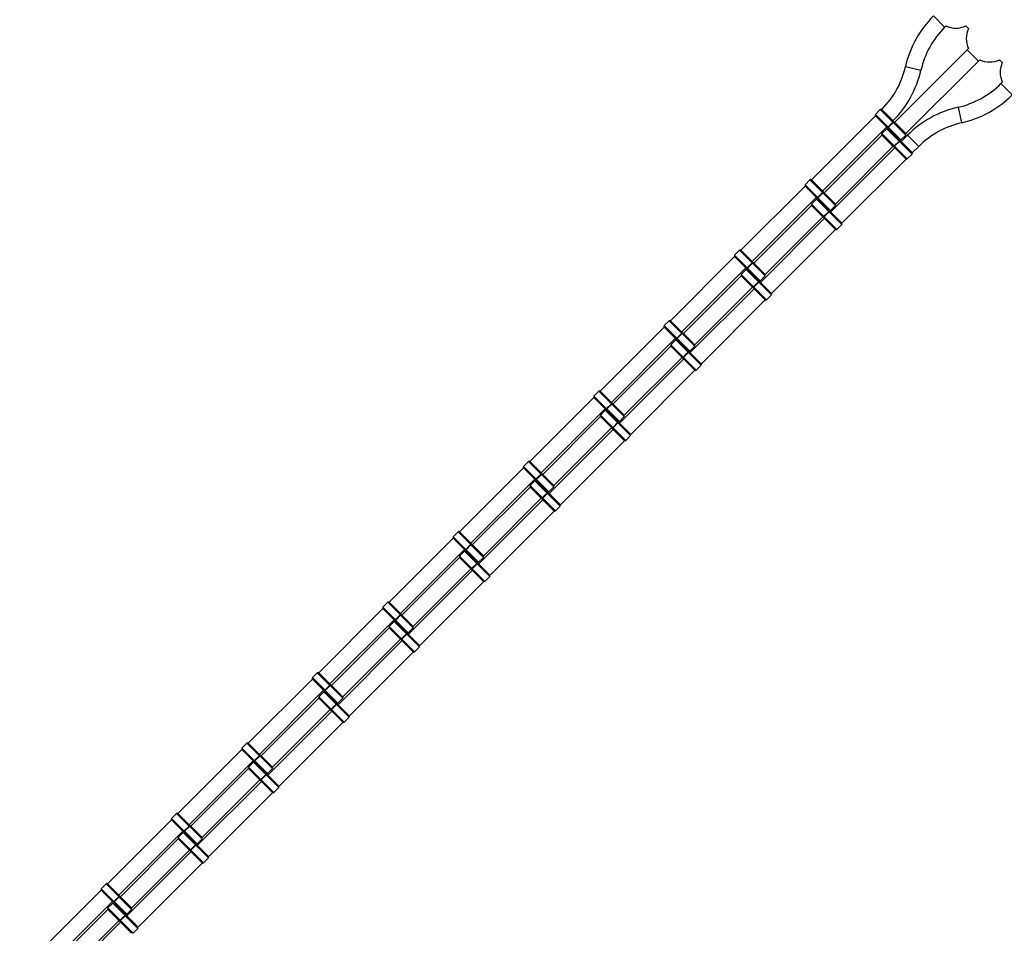
# Model space of a CAD drawing. Units: millimetres. Extents: x -1745 to 4745, y -1745 to 4745.
# Drawn here: x 491 to 1481, y 567 to 1485 of the extents above; entities that cross this region are included whole.
import ezdxf

# ---------------------------------------------------------------- set-up
doc = ezdxf.new("R2010")
doc.units = ezdxf.units.MM

msp = doc.modelspace()

# ---------------------------------------------------------------- linework, layer by layer
at = {"color": 7, "linetype": 'Continuous', "lineweight": 25}
for p, q in [((1420.8, 1477.37), (1409.49, 1488.69)), ((1420.78, 1477.4), (1422.1, 1478.72)), ((1442.12, 1478.68), (1444.81, 1475.99)), ((1443.43, 1454.75), (1370.5, 1381.82)), ((1443.43, 1454.75), (1454.75, 1443.43)), ((1444.81, 1456.07), (1443.46, 1454.72)), ((1454.72, 1443.46), (1443.46, 1454.72)), ((1454.72, 1443.46), (1456.04, 1444.78)), ((1476.06, 1444.74), (1478.75, 1442.05)), ((1381.4, 1437.82), (1397, 1434.27)), ((1381.82, 1370.5), (1454.75, 1443.43)), ((1488.69, 1409.49), (1477.37, 1420.8)), ((1478.75, 1422.13), (1477.4, 1420.78)), ((1434.27, 1397), (1437.82, 1381.4)), ((1351.23, 1388.36), (1286.89, 1324.01)), ((1356.18, 1394.72), (1351.23, 1389.77)), ((1351.23, 1389.77), (1376.83, 1364.18)), ((1388.17, 1351.43), (1351.23, 1388.36)), ((1381.78, 1369.13), (1356.18, 1394.72)), ((1381.78, 1370.54), (1357.6, 1394.72)), ((1298.2, 1312.7), (1362.55, 1377.05)), ((1362.73, 1375.45), (1357.78, 1370.5)), ((1388.17, 1350.01), (1362.73, 1375.45)), ((1363.84, 1377.16), (1368.79, 1382.11)), ((1364.03, 1376.98), (1368.98, 1381.93)), ((1369.17, 1381.74), (1364.22, 1376.79)), ((1357.78, 1369.09), (1299.79, 1311.11)), ((1357.78, 1370.5), (1383.22, 1345.06)), ((1381.8, 1345.06), (1357.78, 1369.09)), ((1376.83, 1364.18), (1381.78, 1369.13)), ((1383.41, 1368.91), (1377.05, 1362.55)), ((1383.41, 1368.91), (1394.72, 1357.6)), ((1370.68, 1356.18), (1306.34, 1291.84)), ((1311.11, 1299.79), (1369.09, 1357.78)), ((1370.12, 1358.16), (1375.07, 1363.11)), ((1370.36, 1357.92), (1375.31, 1362.87)), ((1375.44, 1362.74), (1370.49, 1357.79)), ((1375.45, 1364.14), (1375.45, 1364.14)), ((1388.33, 1351.21), (1394.72, 1357.6)), ((1383.22, 1345.06), (1388.17, 1350.01)), ((1317.62, 1280.5), (1382.02, 1344.9)), ((1280.52, 1317.65), (1216.18, 1253.3)), ((1285.47, 1324.01), (1280.52, 1319.06)), ((1280.52, 1319.06), (1306.12, 1293.47)), ((1317.46, 1280.72), (1280.52, 1317.65)), ((1311.07, 1298.42), (1285.47, 1324.01)), ((1311.07, 1299.83), (1286.89, 1324.01)), ((1227.49, 1241.99), (1291.84, 1306.34)), ((1293.13, 1306.45), (1298.08, 1311.4)), ((1293.32, 1306.27), (1298.27, 1311.22)), ((1298.46, 1311.03), (1293.51, 1306.08)), ((1287.07, 1298.38), (1229.08, 1240.4)), ((1292.02, 1304.74), (1287.07, 1299.79)), ((1287.07, 1299.79), (1312.51, 1274.35)), ((1311.09, 1274.35), (1287.07, 1298.38)), ((1317.46, 1279.3), (1292.02, 1304.74)), ((1306.12, 1293.47), (1311.07, 1298.42)), ((1240.4, 1229.08), (1298.38, 1287.07)), ((1299.41, 1287.45), (1304.36, 1292.39)), ((1299.65, 1287.21), (1304.6, 1292.15)), ((1304.73, 1292.03), (1299.78, 1287.08)), ((1304.74, 1293.43), (1304.74, 1293.43)), ((1299.97, 1285.47), (1235.63, 1221.13)), ((1312.51, 1274.35), (1317.46, 1279.3)), ((1246.91, 1209.78), (1311.31, 1274.19)), ((1209.81, 1246.94), (1145.46, 1182.59)), ((1214.76, 1253.3), (1209.81, 1248.35)), ((1209.81, 1248.35), (1235.41, 1222.76)), ((1246.75, 1210.01), (1209.81, 1246.94)), ((1240.36, 1227.71), (1214.76, 1253.3)), ((1240.36, 1229.12), (1216.18, 1253.3)), ((1222.42, 1235.74), (1227.37, 1240.69)), ((1222.61, 1235.55), (1227.56, 1240.5)), ((1227.75, 1240.32), (1222.8, 1235.37)), ((1156.78, 1171.28), (1221.13, 1235.63)), ((1216.35, 1227.67), (1158.37, 1169.69)), ((1221.3, 1234.03), (1216.35, 1229.08)), ((1216.35, 1229.08), (1241.8, 1203.64)), ((1240.38, 1203.64), (1216.35, 1227.67)), ((1246.75, 1208.59), (1221.3, 1234.03)), ((1235.41, 1222.76), (1240.36, 1227.71)), ((1228.7, 1216.73), (1233.65, 1221.68)), ((1228.94, 1216.49), (1233.89, 1221.44)), ((1234.02, 1221.32), (1229.07, 1216.37)), ((1234.03, 1222.72), (1234.03, 1222.72)), ((1229.26, 1214.76), (1164.91, 1150.41)), ((1169.68, 1158.37), (1227.67, 1216.35)), ((1241.8, 1203.64), (1246.75, 1208.59)), ((1176.2, 1139.07), (1240.6, 1203.47)), ((1144.05, 1182.59), (1139.1, 1177.64)), ((1139.1, 1177.64), (1164.7, 1152.05)), ((1169.65, 1157), (1144.05, 1182.59)), ((1169.65, 1158.41), (1145.46, 1182.59)), ((1139.1, 1176.23), (1074.75, 1111.88)), ((1176.03, 1139.3), (1139.1, 1176.23)), ((1151.71, 1165.03), (1156.66, 1169.98)), ((1151.9, 1164.84), (1156.85, 1169.79)), ((1157.04, 1169.61), (1152.09, 1164.66)), ((1086.07, 1100.57), (1150.41, 1164.91)), ((1150.59, 1163.32), (1145.64, 1158.37)), ((1145.64, 1158.37), (1171.08, 1132.93)), ((1176.03, 1137.88), (1150.59, 1163.32)), ((1145.64, 1156.96), (1087.66, 1098.97)), ((1169.67, 1132.93), (1145.64, 1156.96)), ((1157.99, 1146.02), (1162.94, 1150.97)), ((1158.23, 1145.78), (1163.18, 1150.73)), ((1163.31, 1150.6), (1158.36, 1145.66)), ((1163.32, 1152.01), (1163.32, 1152.01)), ((1164.7, 1152.05), (1169.65, 1157)), ((1158.55, 1144.05), (1094.2, 1079.7)), ((1098.97, 1087.66), (1156.96, 1145.64)), ((1171.08, 1132.93), (1176.03, 1137.88)), ((1105.49, 1068.36), (1169.89, 1132.76)), ((1073.34, 1111.88), (1068.39, 1106.93)), ((1098.94, 1086.28), (1073.34, 1111.88)), ((1098.94, 1087.7), (1074.75, 1111.88)), ((1068.39, 1105.52), (1004.04, 1041.17)), ((1068.39, 1106.93), (1093.99, 1081.33)), ((1105.32, 1068.58), (1068.39, 1105.52)), ((1081, 1094.32), (1085.95, 1099.27)), ((1081.19, 1094.13), (1086.14, 1099.08)), ((1086.33, 1098.9), (1081.38, 1093.95)), ((1015.36, 1029.86), (1079.7, 1094.2)), ((1079.88, 1092.61), (1074.93, 1087.66)), ((1105.32, 1067.17), (1079.88, 1092.61)), ((1074.93, 1086.25), (1016.95, 1028.26)), ((1074.93, 1087.66), (1100.37, 1062.22)), ((1098.96, 1062.22), (1074.93, 1086.25)), ((1087.28, 1075.31), (1092.23, 1080.26)), ((1087.52, 1075.07), (1092.47, 1080.02)), ((1092.6, 1079.89), (1087.65, 1074.94)), ((1092.61, 1081.3), (1092.61, 1081.3)), ((1093.99, 1081.33), (1098.94, 1086.28)), ((1087.84, 1073.34), (1023.49, 1008.99)), ((1028.26, 1016.95), (1086.25, 1074.93)), ((1034.78, 997.65), (1099.18, 1062.05)), ((1100.37, 1062.22), (1105.32, 1067.17)), ((1002.63, 1041.17), (997.68, 1036.22)), ((1028.23, 1015.57), (1002.63, 1041.17)), ((1028.23, 1016.99), (1004.04, 1041.17)), ((997.68, 1034.81), (933.33, 970.46)), ((997.68, 1036.22), (1023.28, 1010.62)), ((1034.61, 997.87), (997.68, 1034.81)), ((944.65, 959.15), (1008.99, 1023.49)), ((1009.17, 1021.9), (1004.22, 1016.95)), ((1034.61, 996.46), (1009.17, 1021.9)), ((1010.29, 1023.61), (1015.24, 1028.56)), ((1010.48, 1023.42), (1015.43, 1028.37)), ((1015.61, 1028.19), (1010.66, 1023.24)), ((1004.22, 1015.54), (946.24, 957.55)), ((1004.22, 1016.95), (1029.66, 991.51)), ((1028.25, 991.51), (1004.22, 1015.54)), ((1016.57, 1004.6), (1021.52, 1009.55)), ((1016.81, 1004.36), (1021.76, 1009.31)), ((1021.89, 1009.18), (1016.94, 1004.23)), ((1021.9, 1010.59), (1021.9, 1010.59)), ((1023.28, 1010.62), (1028.23, 1015.57)), ((1017.13, 1002.63), (952.78, 938.28)), ((957.55, 946.24), (1015.54, 1004.22)), ((964.07, 926.94), (1028.47, 991.34)), ((1029.66, 991.51), (1034.61, 996.46)), ((931.92, 970.46), (926.97, 965.51)), ((957.52, 944.86), (931.92, 970.46)), ((957.52, 946.28), (933.33, 970.46)), ((926.97, 964.1), (862.62, 899.75)), ((926.97, 965.51), (952.57, 939.91)), ((963.9, 927.16), (926.97, 964.1)), ((873.94, 888.44), (938.28, 952.78)), ((938.46, 951.19), (933.51, 946.24)), ((963.9, 925.75), (938.46, 951.19)), ((939.58, 952.9), (944.53, 957.85)), ((939.77, 952.71), (944.72, 957.66)), ((944.9, 957.48), (939.95, 952.53)), ((933.51, 944.83), (875.53, 886.84)), ((933.51, 946.24), (958.95, 920.8)), ((957.54, 920.8), (933.51, 944.83)), ((951.19, 939.88), (951.19, 939.88)), ((952.57, 939.91), (957.52, 944.86)), ((946.42, 931.92), (882.07, 867.57)), ((886.84, 875.53), (944.83, 933.51)), ((945.86, 933.89), (950.81, 938.84)), ((946.1, 933.65), (951.05, 938.6)), ((951.18, 938.47), (946.23, 933.52)), ((893.36, 856.23), (957.76, 920.63)), ((958.95, 920.8), (963.9, 925.75)), ((856.26, 893.39), (791.91, 829.04)), ((861.21, 899.75), (856.26, 894.8)), ((856.26, 894.8), (881.86, 869.2)), ((893.19, 856.45), (856.26, 893.39)), ((886.81, 874.15), (861.21, 899.75)), ((886.81, 875.57), (862.62, 899.75)), ((803.23, 817.73), (867.57, 882.07)), ((867.75, 880.48), (862.8, 875.53)), ((893.19, 855.04), (867.75, 880.48)), ((868.87, 882.19), (873.82, 887.14)), ((869.06, 882), (874.01, 886.95)), ((874.19, 886.76), (869.24, 881.81)), ((862.8, 874.11), (804.82, 816.13)), ((862.8, 875.53), (888.24, 850.09)), ((886.83, 850.09), (862.8, 874.11)), ((881.86, 869.2), (886.81, 874.15)), ((875.71, 861.21), (811.36, 796.86)), ((816.13, 804.82), (874.11, 862.8)), ((875.15, 863.18), (880.1, 868.13)), ((875.39, 862.94), (880.34, 867.89)), ((880.47, 867.76), (875.52, 862.81)), ((880.48, 869.17), (880.48, 869.17)), ((888.24, 850.09), (893.19, 855.04)), ((822.65, 785.52), (887.05, 849.92)), ((785.55, 822.68), (721.2, 758.33)), ((790.5, 829.04), (785.55, 824.09)), ((785.55, 824.09), (811.14, 798.49)), ((822.48, 785.74), (785.55, 822.68)), ((816.09, 803.44), (790.5, 829.04)), ((816.09, 804.86), (791.91, 829.04)), ((732.51, 747.01), (796.86, 811.36)), ((798.16, 811.48), (803.11, 816.43)), ((798.35, 811.29), (803.3, 816.24)), ((803.48, 816.05), (798.53, 811.1)), ((792.09, 803.4), (734.11, 745.42)), ((797.04, 809.77), (792.09, 804.82)), ((792.09, 804.82), (817.53, 779.38)), ((816.12, 779.38), (792.09, 803.4)), ((822.48, 784.33), (797.04, 809.77)), ((811.14, 798.49), (816.09, 803.44)), ((745.42, 734.11), (803.4, 792.09)), ((804.44, 792.47), (809.39, 797.42)), ((804.68, 792.23), (809.63, 797.18)), ((809.76, 797.05), (804.81, 792.1)), ((809.77, 798.45), (809.77, 798.46)), ((805, 790.5), (740.65, 726.15)), ((817.53, 779.38), (822.48, 784.33)), ((751.94, 714.81), (816.34, 779.21)), ((714.84, 751.96), (650.49, 687.62)), ((719.79, 758.33), (714.84, 753.38)), ((714.84, 753.38), (740.43, 727.78)), ((751.77, 715.03), (714.84, 751.96)), ((745.38, 732.73), (719.79, 758.33)), ((745.38, 734.15), (721.2, 758.33)), ((727.45, 740.77), (732.4, 745.72)), ((727.64, 740.58), (732.59, 745.53)), ((732.77, 745.34), (727.82, 740.39)), ((661.8, 676.3), (726.15, 740.65)), ((721.38, 732.69), (663.4, 674.71)), ((726.33, 739.06), (721.38, 734.11)), ((721.38, 734.11), (746.82, 708.67)), ((745.41, 708.67), (721.38, 732.69)), ((751.77, 713.62), (726.33, 739.06)), ((740.43, 727.78), (745.38, 732.73)), ((733.73, 721.76), (738.68, 726.71)), ((733.97, 721.52), (738.92, 726.47)), ((739.05, 726.34), (734.1, 721.39)), ((739.06, 727.74), (739.06, 727.74)), ((734.29, 719.79), (669.94, 655.44)), ((674.71, 663.4), (732.69, 721.38)), ((746.82, 708.67), (751.77, 713.62)), ((681.23, 644.1), (745.63, 708.5)), ((649.08, 687.62), (644.13, 682.67)), ((644.13, 682.67), (669.72, 657.07)), ((674.67, 662.02), (649.08, 687.62)), ((674.67, 663.43), (650.49, 687.62)), ((644.13, 681.25), (579.78, 616.91)), ((681.06, 644.32), (644.13, 681.25)), ((656.74, 670.06), (661.69, 675.01)), ((656.92, 669.87), (661.87, 674.82)), ((662.06, 674.63), (657.11, 669.68)), ((591.09, 605.59), (655.44, 669.94)), ((655.62, 668.35), (650.67, 663.4)), ((650.67, 663.4), (676.11, 637.96)), ((681.06, 642.91), (655.62, 668.35)), ((650.67, 661.98), (592.69, 604)), ((674.7, 637.96), (650.67, 661.98)), ((663.02, 651.05), (667.97, 656)), ((663.26, 650.81), (668.21, 655.76)), ((668.34, 655.63), (663.39, 650.68)), ((668.35, 657.03), (668.35, 657.03)), ((669.72, 657.07), (674.67, 662.02)), ((663.58, 649.08), (599.23, 584.73)), ((604, 592.69), (661.98, 650.67)), ((610.52, 573.39), (674.92, 637.79)), ((676.11, 637.96), (681.06, 642.91)), ((578.37, 616.91), (573.42, 611.96)), ((603.96, 591.31), (578.37, 616.91)), ((603.96, 592.72), (579.78, 616.91)), ((573.42, 610.54), (509.07, 546.2)), ((573.42, 611.96), (599.01, 586.36)), ((610.35, 573.61), (573.42, 610.54)), ((586.03, 599.35), (590.98, 604.3)), ((586.21, 599.16), (591.16, 604.11)), ((591.35, 603.92), (586.4, 598.97)), ((520.38, 534.88), (584.73, 599.23)), ((584.91, 597.64), (579.96, 592.69)), ((610.35, 572.2), (584.91, 597.64)), ((579.96, 591.27), (521.98, 533.29)), ((579.96, 592.69), (605.4, 567.25)), ((603.99, 567.25), (579.96, 591.27)), ((592.31, 580.34), (597.26, 585.29)), ((592.55, 580.1), (597.5, 585.05)), ((597.62, 584.92), (592.68, 579.97)), ((597.64, 586.32), (597.64, 586.32)), ((599.01, 586.36), (603.96, 591.31)), ((592.87, 578.37), (528.52, 514.02)), ((533.29, 521.97), (591.27, 579.96)), ((605.4, 567.25), (610.35, 572.2))]:
    msp.add_line(p, q, dxfattribs=at)
for centre, radius, start, end in [((1483.62, 1414.56), 104.83, 135, 167.1778), ((1483.62, 1414.56), 88.83, 135, 167.1778), ((1432.15, 1499.96), 23.5, 244.68158, 295.0972), ((1466.09, 1466.02), 23.5, 154.9028, 205.05689), ((1466.09, 1466.02), 23.5, 244.68158, 295.0972), ((1294.78, 1457.54), 88.83, 315, 347.1778), ((1500.04, 1432.08), 23.5, 154.9028, 205.05689), ((1294.78, 1457.54), 104.83, 315, 347.1778), ((1414.56, 1483.62), 88.83, 282.8222, 315), ((1414.56, 1483.62), 104.83, 282.8222, 315), ((1356.89, 1394.02), 1, 45, 135), ((1457.54, 1294.78), 104.83, 102.8222, 135), ((1351.94, 1389.07), 1, 135, 225), ((1363.14, 1377.86), 0.991, 225.53147, 315.52179), ((1363.43, 1374.75), 1, 45, 135), ((1364.91, 1376.08), 0.991, 134.47821, 224.46853), ((1368.1, 1382.82), 0.991, 314.47821, 44.46853), ((1369.88, 1381.04), 0.991, 45.53147, 135.52179), ((1457.54, 1294.78), 88.83, 102.8222, 135), ((1358.48, 1369.8), 1, 135, 225), ((1381.07, 1369.83), 1, 315, 41.94994), ((1369.42, 1358.82), 0.972, 226.81654, 316.70806), ((1371.2, 1357.08), 1, 134.98241, 224.9824), ((1374.41, 1363.81), 0.972, 313.29194, 43.18346), ((1376.15, 1362.03), 1, 45.0176, 135.01759), ((1376.12, 1364.88), 1, 228.05006, 315), ((1387.46, 1350.72), 1, 315, 45), ((1382.51, 1345.77), 1, 225, 315), ((1281.23, 1318.36), 1, 135, 225), ((1286.18, 1323.31), 1, 45, 135), ((1292.43, 1307.15), 0.991, 225.53147, 315.52179), ((1294.2, 1305.37), 0.991, 134.47821, 224.46853), ((1297.39, 1312.11), 0.991, 314.47821, 44.46853), ((1299.16, 1310.33), 0.991, 45.53147, 135.52179), ((1287.77, 1299.09), 1, 135, 225), ((1292.72, 1304.04), 1, 45, 135), ((1310.36, 1299.12), 1, 315, 41.94994), ((1298.71, 1288.11), 0.972, 226.81654, 316.70806), ((1300.49, 1286.37), 1, 134.98241, 224.9824), ((1303.7, 1293.1), 0.972, 313.29194, 43.18346), ((1305.44, 1291.32), 1, 45.0176, 135.01759), ((1305.41, 1294.17), 1, 228.05006, 315), ((1316.75, 1280.01), 1, 315, 45), ((1311.8, 1275.06), 1, 225, 315), ((1210.52, 1247.65), 1, 135, 225), ((1215.47, 1252.6), 1, 45, 135), ((1226.68, 1241.4), 0.991, 314.47821, 44.46853), ((1228.45, 1239.62), 0.991, 45.53147, 135.52179), ((1217.06, 1228.38), 1, 135, 225), ((1221.72, 1236.44), 0.991, 225.53147, 315.52179), ((1222.01, 1233.33), 1, 45, 135), ((1223.49, 1234.66), 0.991, 134.47821, 224.46853), ((1239.65, 1228.41), 1, 315, 41.94994), ((1232.99, 1222.39), 0.972, 313.29194, 43.18346), ((1234.73, 1220.61), 1, 45.0176, 135.01759), ((1234.7, 1223.46), 1, 228.05006, 315), ((1228, 1217.4), 0.972, 226.81654, 316.70806), ((1229.78, 1215.66), 1, 134.98241, 224.9824), ((1246.04, 1209.3), 1, 315, 45), ((1241.09, 1204.35), 1, 225, 315), ((1139.81, 1176.94), 1, 135, 225), ((1144.76, 1181.89), 1, 45, 135), ((1155.97, 1170.69), 0.991, 314.47821, 44.46853), ((1157.74, 1168.91), 0.991, 45.53147, 135.52179), ((1146.35, 1157.66), 1, 135, 225), ((1151.01, 1165.73), 0.991, 225.53147, 315.52179), ((1151.3, 1162.61), 1, 45, 135), ((1152.78, 1163.95), 0.991, 134.47821, 224.46853), ((1168.94, 1157.7), 1, 315, 41.94994), ((1162.28, 1151.68), 0.972, 313.29194, 43.18346), ((1164.02, 1149.9), 1, 45.0176, 135.01759), ((1163.99, 1152.75), 1, 228.05006, 315), ((1157.28, 1146.69), 0.972, 226.81654, 316.70806), ((1159.07, 1144.95), 1, 134.98241, 224.9824), ((1175.33, 1138.59), 1, 315, 45), ((1170.38, 1133.64), 1, 225, 315), ((1074.05, 1111.17), 1, 45, 135), ((1069.1, 1106.23), 1, 135, 225), ((1085.26, 1099.98), 0.991, 314.47821, 44.46853), ((1087.03, 1098.2), 0.991, 45.53147, 135.52179), ((1080.3, 1095.01), 0.991, 225.53147, 315.52179), ((1080.59, 1091.9), 1, 45, 135), ((1082.07, 1093.24), 0.991, 134.47821, 224.46853), ((1075.64, 1086.95), 1, 135, 225), ((1091.56, 1080.97), 0.972, 313.29194, 43.18346), ((1093.31, 1079.19), 1, 45.0176, 135.01759), ((1093.28, 1082.04), 1, 228.05006, 315), ((1098.23, 1086.99), 1, 315, 41.94994), ((1086.57, 1075.98), 0.972, 226.81654, 316.70806), ((1088.36, 1074.24), 1, 134.98241, 224.9824), ((1104.62, 1067.88), 1, 315, 45), ((1099.67, 1062.93), 1, 225, 315), ((1003.34, 1040.46), 1, 45, 135), ((998.39, 1035.51), 1, 135, 225), ((1014.55, 1029.27), 0.991, 314.47821, 44.46853), ((1009.58, 1024.3), 0.991, 225.53147, 315.52179), ((1009.88, 1021.19), 1, 45, 135), ((1011.36, 1022.53), 0.991, 134.47821, 224.46853), ((1016.32, 1027.49), 0.991, 45.53147, 135.52179), ((1004.93, 1016.24), 1, 135, 225), ((1020.85, 1010.26), 0.972, 313.29194, 43.18346), ((1022.6, 1008.48), 1, 45.0176, 135.01759), ((1022.57, 1011.33), 1, 228.05006, 315), ((1027.52, 1016.28), 1, 315, 41.94994), ((1015.86, 1005.27), 0.972, 226.81654, 316.70806), ((1017.65, 1003.53), 1, 134.98241, 224.9824), ((1028.96, 992.22), 1, 225, 315), ((1033.91, 997.17), 1, 315, 45), ((932.63, 969.75), 1, 45, 135), ((927.68, 964.8), 1, 135, 225), ((938.87, 953.59), 0.991, 225.53147, 315.52179), ((939.17, 950.48), 1, 45, 135), ((940.65, 951.82), 0.991, 134.47821, 224.46853), ((943.84, 958.56), 0.991, 314.47821, 44.46853), ((945.61, 956.78), 0.991, 45.53147, 135.52179), ((934.22, 945.53), 1, 135, 225), ((950.14, 939.55), 0.972, 313.29194, 43.18346), ((951.86, 940.62), 1, 228.05006, 315), ((956.81, 945.57), 1, 315, 41.94994), ((945.15, 934.56), 0.972, 226.81654, 316.70806), ((946.94, 932.82), 1, 134.98241, 224.9824), ((951.89, 937.77), 1, 45.0176, 135.01759), ((958.25, 921.51), 1, 225, 315), ((963.2, 926.46), 1, 315, 45), ((856.97, 894.09), 1, 135, 225), ((861.92, 899.04), 1, 45, 135), ((868.16, 882.88), 0.991, 225.53147, 315.52179), ((868.46, 879.77), 1, 45, 135), ((869.94, 881.11), 0.991, 134.47821, 224.46853), ((873.13, 887.84), 0.991, 314.47821, 44.46853), ((874.9, 886.07), 0.991, 45.53147, 135.52179), ((863.51, 874.82), 1, 135, 225), ((886.1, 874.86), 1, 315, 41.94994), ((874.44, 863.85), 0.972, 226.81654, 316.70806), ((876.22, 862.11), 1, 134.98241, 224.9824), ((879.43, 868.84), 0.972, 313.29194, 43.18346), ((881.17, 867.06), 1, 45.0176, 135.01759), ((881.15, 869.91), 1, 228.05006, 315), ((892.48, 855.75), 1, 315, 45), ((887.53, 850.8), 1, 225, 315), ((786.25, 823.38), 1, 135, 225), ((791.2, 828.33), 1, 45, 135), ((797.45, 812.17), 0.991, 225.53147, 315.52179), ((802.41, 817.13), 0.991, 314.47821, 44.46853), ((804.19, 815.36), 0.991, 45.53147, 135.52179), ((792.8, 804.11), 1, 135, 225), ((797.75, 809.06), 1, 45, 135), ((799.23, 810.4), 0.991, 134.47821, 224.46853), ((815.39, 804.15), 1, 315, 41.94994), ((803.73, 793.14), 0.972, 226.81654, 316.70806), ((805.51, 791.39), 1, 134.98241, 224.9824), ((808.72, 798.13), 0.972, 313.29194, 43.18346), ((810.46, 796.34), 1, 45.0176, 135.01759), ((810.44, 799.2), 1, 228.05006, 315), ((821.77, 785.03), 1, 315, 45), ((816.82, 780.08), 1, 225, 315), ((715.54, 752.67), 1, 135, 225), ((720.49, 757.62), 1, 45, 135), ((731.7, 746.42), 0.991, 314.47821, 44.46853), ((733.48, 744.65), 0.991, 45.53147, 135.52179), ((722.09, 733.4), 1, 135, 225), ((726.74, 741.46), 0.991, 225.53147, 315.52179), ((727.04, 738.35), 1, 45, 135), ((728.52, 739.69), 0.991, 134.47821, 224.46853), ((744.68, 733.44), 1, 315, 41.94994), ((0, 0), 1745, 155.35138, 300.72843), ((738.01, 727.42), 0.972, 313.29194, 43.18346), ((739.75, 725.63), 1, 45.0176, 135.01759), ((739.73, 728.49), 1, 228.05006, 315), ((733.02, 722.43), 0.972, 226.81654, 316.70806), ((734.8, 720.68), 1, 134.98241, 224.9824), ((751.06, 714.32), 1, 315, 45), ((746.11, 709.37), 1, 225, 315), ((644.83, 681.96), 1, 135, 225), ((649.78, 686.91), 1, 45, 135), ((660.99, 675.71), 0.991, 314.47821, 44.46853), ((662.77, 673.94), 0.991, 45.53147, 135.52179), ((651.38, 662.69), 1, 135, 225), ((656.03, 670.75), 0.991, 225.53147, 315.52179), ((656.33, 667.64), 1, 45, 135), ((657.81, 668.98), 0.991, 134.47821, 224.46853), ((673.97, 662.73), 1, 315, 41.94994), ((667.3, 656.71), 0.972, 313.29194, 43.18346), ((669.04, 654.92), 1, 45.0176, 135.01759), ((669.02, 657.78), 1, 228.05006, 315), ((662.31, 651.72), 0.972, 226.81654, 316.70806), ((664.09, 649.97), 1, 134.98241, 224.9824), ((680.35, 643.61), 1, 315, 45), ((675.4, 638.66), 1, 225, 315), ((579.07, 616.2), 1, 45, 135), ((574.12, 611.25), 1, 135, 225), ((590.28, 605), 0.991, 314.47821, 44.46853), ((592.06, 603.23), 0.991, 45.53147, 135.52179), ((585.32, 600.04), 0.991, 225.53147, 315.52179), ((585.62, 596.93), 1, 45, 135), ((587.1, 598.26), 0.991, 134.47821, 224.46853), ((580.67, 591.98), 1, 135, 225), ((596.59, 586), 0.972, 313.29194, 43.18346), ((598.33, 584.21), 1, 45.0176, 135.01759), ((598.31, 587.07), 1, 228.05006, 315), ((603.26, 592.02), 1, 315, 41.94994), ((591.6, 581), 0.972, 226.81654, 316.70806), ((593.38, 579.26), 1, 134.98241, 224.9824), ((609.64, 572.9), 1, 315, 45)]:
    msp.add_arc(centre, radius, start, end, dxfattribs=at)
for points in [[(1364.03, 1376.98), (1363.93, 1376.88), (1363.83, 1376.78), (1363.66, 1376.61), (1363.59, 1376.53), (1363.46, 1376.41), (1363.41, 1376.36), (1363.34, 1376.29), (1363.32, 1376.27), (1363.32, 1376.27)], [(1368.98, 1381.93), (1369.08, 1382.03), (1369.18, 1382.12), (1369.35, 1382.3), (1369.43, 1382.37), (1369.55, 1382.5), (1369.6, 1382.55), (1369.67, 1382.61), (1369.69, 1382.63), (1369.69, 1382.63)], [(1370.36, 1357.92), (1370.26, 1357.82), (1370.17, 1357.71), (1370.02, 1357.53), (1369.95, 1357.44), (1369.85, 1357.29), (1369.81, 1357.23), (1369.77, 1357.13), (1369.77, 1357.1), (1369.79, 1357.08)], [(1375.31, 1362.87), (1375.41, 1362.97), (1375.52, 1363.06), (1375.7, 1363.21), (1375.79, 1363.28), (1375.94, 1363.38), (1376, 1363.42), (1376.1, 1363.46), (1376.13, 1363.46), (1376.15, 1363.44)], [(1293.32, 1306.27), (1293.22, 1306.16), (1293.12, 1306.07), (1292.95, 1305.9), (1292.88, 1305.82), (1292.75, 1305.7), (1292.7, 1305.65), (1292.63, 1305.58), (1292.61, 1305.56), (1292.61, 1305.56)], [(1298.27, 1311.22), (1298.37, 1311.32), (1298.47, 1311.41), (1298.64, 1311.58), (1298.72, 1311.66), (1298.84, 1311.78), (1298.89, 1311.84), (1298.96, 1311.9), (1298.98, 1311.92), (1298.98, 1311.92)], [(1299.65, 1287.21), (1299.55, 1287.1), (1299.46, 1287), (1299.3, 1286.82), (1299.24, 1286.73), (1299.14, 1286.58), (1299.1, 1286.52), (1299.06, 1286.42), (1299.06, 1286.38), (1299.07, 1286.37)], [(1304.6, 1292.15), (1304.7, 1292.26), (1304.81, 1292.35), (1304.99, 1292.5), (1305.08, 1292.57), (1305.23, 1292.67), (1305.29, 1292.71), (1305.39, 1292.75), (1305.42, 1292.75), (1305.44, 1292.73)], [(1227.56, 1240.5), (1227.66, 1240.61), (1227.76, 1240.7), (1227.93, 1240.87), (1228, 1240.95), (1228.13, 1241.07), (1228.18, 1241.12), (1228.25, 1241.19), (1228.27, 1241.21), (1228.27, 1241.21)], [(1222.61, 1235.55), (1222.51, 1235.45), (1222.41, 1235.36), (1222.24, 1235.19), (1222.17, 1235.11), (1222.04, 1234.99), (1221.99, 1234.93), (1221.92, 1234.87), (1221.9, 1234.85), (1221.9, 1234.85)], [(1233.89, 1221.44), (1233.99, 1221.55), (1234.1, 1221.64), (1234.28, 1221.79), (1234.37, 1221.86), (1234.52, 1221.96), (1234.58, 1222), (1234.68, 1222.03), (1234.71, 1222.04), (1234.73, 1222.02)], [(1228.94, 1216.49), (1228.84, 1216.39), (1228.75, 1216.29), (1228.59, 1216.1), (1228.53, 1216.02), (1228.43, 1215.87), (1228.39, 1215.81), (1228.35, 1215.71), (1228.35, 1215.67), (1228.36, 1215.66)], [(1156.85, 1169.79), (1156.95, 1169.89), (1157.05, 1169.99), (1157.22, 1170.16), (1157.29, 1170.24), (1157.42, 1170.36), (1157.47, 1170.41), (1157.54, 1170.48), (1157.56, 1170.5), (1157.56, 1170.5)], [(1151.9, 1164.84), (1151.8, 1164.74), (1151.7, 1164.65), (1151.53, 1164.47), (1151.45, 1164.4), (1151.33, 1164.27), (1151.28, 1164.22), (1151.21, 1164.16), (1151.19, 1164.14), (1151.19, 1164.14)], [(1163.18, 1150.73), (1163.28, 1150.83), (1163.38, 1150.93), (1163.57, 1151.08), (1163.66, 1151.15), (1163.81, 1151.25), (1163.87, 1151.28), (1163.97, 1151.32), (1164, 1151.33), (1164.02, 1151.31)], [(1158.23, 1145.78), (1158.13, 1145.68), (1158.04, 1145.58), (1157.88, 1145.39), (1157.82, 1145.31), (1157.72, 1145.16), (1157.68, 1145.1), (1157.64, 1145), (1157.64, 1144.96), (1157.65, 1144.95)], [(1086.14, 1099.08), (1086.24, 1099.18), (1086.34, 1099.28), (1086.51, 1099.45), (1086.58, 1099.53), (1086.71, 1099.65), (1086.76, 1099.7), (1086.83, 1099.77), (1086.85, 1099.79), (1086.85, 1099.79)], [(1081.19, 1094.13), (1081.09, 1094.03), (1080.99, 1093.94), (1080.82, 1093.76), (1080.74, 1093.69), (1080.62, 1093.56), (1080.57, 1093.51), (1080.5, 1093.45), (1080.48, 1093.43), (1080.48, 1093.43)], [(1092.47, 1080.02), (1092.57, 1080.12), (1092.67, 1080.22), (1092.86, 1080.37), (1092.95, 1080.44), (1093.1, 1080.54), (1093.16, 1080.57), (1093.26, 1080.61), (1093.29, 1080.62), (1093.31, 1080.6)], [(1087.52, 1075.07), (1087.42, 1074.97), (1087.33, 1074.87), (1087.17, 1074.68), (1087.11, 1074.6), (1087.01, 1074.45), (1086.97, 1074.38), (1086.93, 1074.29), (1086.93, 1074.25), (1086.94, 1074.24)], [(1015.43, 1028.37), (1015.53, 1028.47), (1015.63, 1028.57), (1015.8, 1028.74), (1015.87, 1028.82), (1016, 1028.94), (1016.05, 1028.99), (1016.12, 1029.06), (1016.14, 1029.08), (1016.14, 1029.08)], [(1010.48, 1023.42), (1010.38, 1023.32), (1010.28, 1023.23), (1010.11, 1023.05), (1010.03, 1022.98), (1009.91, 1022.85), (1009.86, 1022.8), (1009.79, 1022.73), (1009.77, 1022.72), (1009.77, 1022.72)], [(1021.76, 1009.31), (1021.86, 1009.41), (1021.96, 1009.51), (1022.15, 1009.66), (1022.24, 1009.73), (1022.39, 1009.83), (1022.45, 1009.86), (1022.55, 1009.9), (1022.58, 1009.91), (1022.6, 1009.89)], [(1016.81, 1004.36), (1016.71, 1004.26), (1016.62, 1004.16), (1016.46, 1003.97), (1016.4, 1003.89), (1016.3, 1003.74), (1016.26, 1003.67), (1016.22, 1003.58), (1016.22, 1003.54), (1016.23, 1003.53)], [(939.77, 952.71), (939.67, 952.61), (939.57, 952.51), (939.4, 952.34), (939.32, 952.27), (939.2, 952.14), (939.15, 952.09), (939.08, 952.02), (939.06, 952.01), (939.06, 952.01)], [(944.72, 957.66), (944.82, 957.76), (944.92, 957.86), (945.09, 958.03), (945.16, 958.11), (945.29, 958.23), (945.34, 958.28), (945.41, 958.35), (945.42, 958.37), (945.42, 958.37)], [(946.1, 933.65), (946, 933.55), (945.91, 933.45), (945.75, 933.26), (945.69, 933.18), (945.59, 933.03), (945.55, 932.96), (945.51, 932.87), (945.51, 932.83), (945.52, 932.82)], [(951.05, 938.6), (951.15, 938.7), (951.25, 938.79), (951.44, 938.95), (951.53, 939.02), (951.67, 939.12), (951.74, 939.15), (951.84, 939.19), (951.87, 939.2), (951.89, 939.18)], [(869.06, 882), (868.96, 881.9), (868.86, 881.8), (868.69, 881.63), (868.61, 881.56), (868.49, 881.43), (868.44, 881.38), (868.37, 881.31), (868.35, 881.29), (868.35, 881.29)], [(874.01, 886.95), (874.11, 887.05), (874.2, 887.15), (874.38, 887.32), (874.45, 887.4), (874.58, 887.52), (874.63, 887.57), (874.69, 887.64), (874.71, 887.66), (874.71, 887.66)], [(875.39, 862.94), (875.29, 862.84), (875.2, 862.74), (875.04, 862.55), (874.98, 862.47), (874.87, 862.32), (874.84, 862.25), (874.8, 862.16), (874.8, 862.12), (874.81, 862.11)], [(880.34, 867.89), (880.44, 867.99), (880.54, 868.08), (880.73, 868.24), (880.82, 868.3), (880.96, 868.41), (881.03, 868.44), (881.12, 868.48), (881.16, 868.48), (881.17, 868.47)], [(798.35, 811.29), (798.25, 811.19), (798.15, 811.09), (797.98, 810.92), (797.9, 810.85), (797.78, 810.72), (797.73, 810.67), (797.66, 810.6), (797.64, 810.58), (797.64, 810.58)], [(803.3, 816.24), (803.4, 816.34), (803.49, 816.44), (803.67, 816.61), (803.74, 816.69), (803.87, 816.81), (803.92, 816.86), (803.98, 816.93), (804, 816.95), (804, 816.95)], [(804.68, 792.23), (804.58, 792.13), (804.49, 792.03), (804.33, 791.84), (804.26, 791.75), (804.16, 791.61), (804.13, 791.54), (804.09, 791.44), (804.08, 791.41), (804.1, 791.39)], [(809.63, 797.18), (809.73, 797.28), (809.83, 797.37), (810.02, 797.53), (810.1, 797.59), (810.25, 797.69), (810.32, 797.73), (810.41, 797.77), (810.45, 797.77), (810.46, 797.76)], [(732.59, 745.53), (732.69, 745.63), (732.78, 745.73), (732.95, 745.9), (733.03, 745.97), (733.15, 746.1), (733.21, 746.15), (733.27, 746.22), (733.29, 746.24), (733.29, 746.24)], [(727.64, 740.58), (727.53, 740.48), (727.44, 740.38), (727.27, 740.21), (727.19, 740.14), (727.07, 740.01), (727.02, 739.96), (726.95, 739.89), (726.93, 739.87), (726.93, 739.87)], [(738.92, 726.47), (739.02, 726.57), (739.12, 726.66), (739.31, 726.82), (739.39, 726.88), (739.54, 726.98), (739.61, 727.02), (739.7, 727.06), (739.74, 727.06), (739.75, 727.05)], [(733.97, 721.52), (733.87, 721.42), (733.78, 721.32), (733.62, 721.13), (733.55, 721.04), (733.45, 720.9), (733.42, 720.83), (733.38, 720.73), (733.37, 720.7), (733.39, 720.68)], [(661.87, 674.82), (661.98, 674.92), (662.07, 675.02), (662.24, 675.19), (662.32, 675.26), (662.44, 675.39), (662.49, 675.44), (662.56, 675.51), (662.58, 675.53), (662.58, 675.53)], [(656.92, 669.87), (656.82, 669.77), (656.73, 669.67), (656.56, 669.5), (656.48, 669.42), (656.36, 669.3), (656.3, 669.25), (656.24, 669.18), (656.22, 669.16), (656.22, 669.16)], [(668.21, 655.76), (668.31, 655.86), (668.41, 655.95), (668.6, 656.11), (668.68, 656.17), (668.83, 656.27), (668.9, 656.31), (668.99, 656.35), (669.03, 656.35), (669.04, 656.34)], [(663.26, 650.81), (663.16, 650.71), (663.06, 650.61), (662.91, 650.42), (662.84, 650.33), (662.74, 650.18), (662.71, 650.12), (662.67, 650.02), (662.66, 649.99), (662.68, 649.97)], [(591.16, 604.11), (591.26, 604.21), (591.36, 604.31), (591.53, 604.48), (591.61, 604.55), (591.73, 604.68), (591.78, 604.73), (591.85, 604.8), (591.87, 604.82), (591.87, 604.82)], [(586.21, 599.16), (586.11, 599.06), (586.02, 598.96), (585.84, 598.79), (585.77, 598.71), (585.64, 598.59), (585.59, 598.54), (585.53, 598.47), (585.51, 598.45), (585.51, 598.45)], [(597.5, 585.05), (597.6, 585.15), (597.7, 585.24), (597.89, 585.4), (597.97, 585.46), (598.12, 585.56), (598.18, 585.6), (598.28, 585.64), (598.32, 585.64), (598.33, 585.63)], [(592.55, 580.1), (592.45, 580), (592.35, 579.9), (592.2, 579.71), (592.13, 579.62), (592.03, 579.47), (592, 579.41), (591.96, 579.31), (591.95, 579.28), (591.97, 579.26)]]:
    msp.add_open_spline(points, degree=3, knots=[0, 0, 0, 0, 0.25, 0.25, 0.5, 0.5, 0.75, 0.75, 1, 1, 1, 1], dxfattribs=at)

doc.saveas('drawing.dxf')
